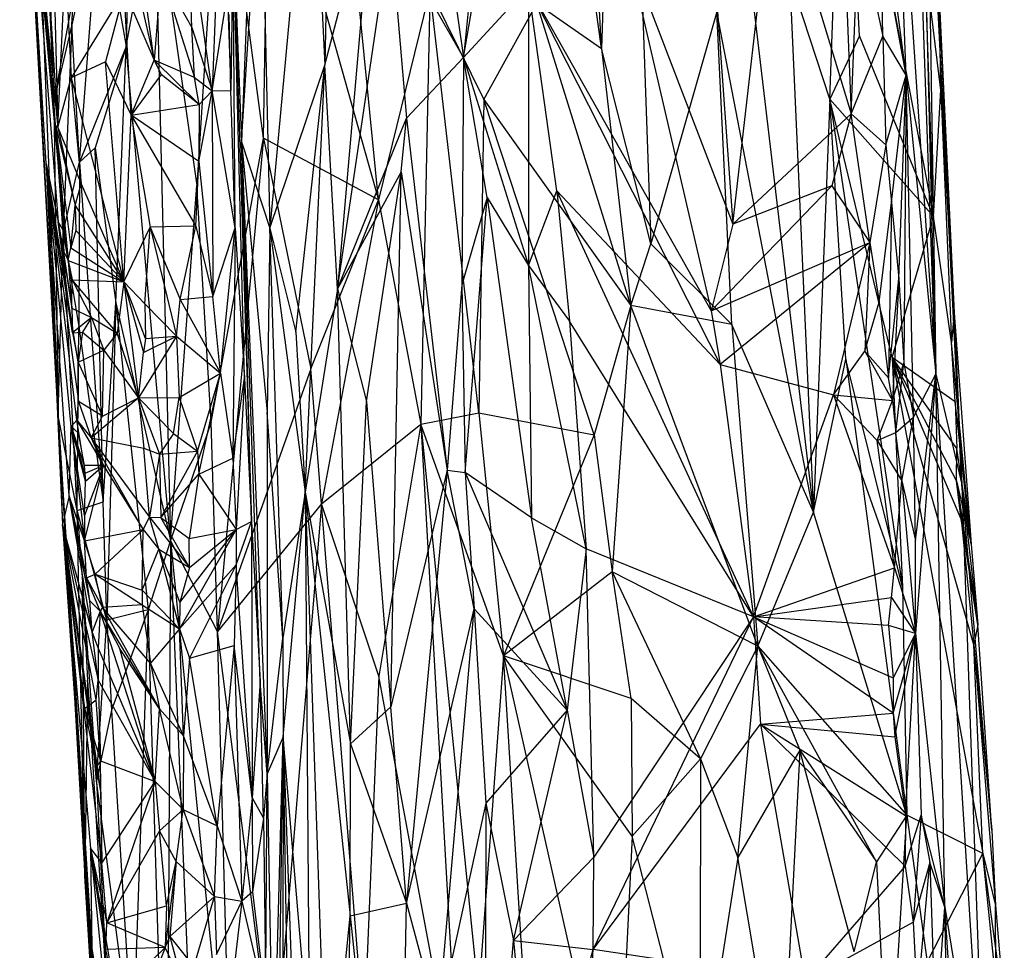
# Model space of a CAD drawing. Extents: x -240 to 241, y -213 to 312.
# Drawn here: x -235 to -199, y 109 to 143 of the extents above; entities that cross this region are included whole.
import ezdxf

# ---------------------------------------------------------------- set-up
doc = ezdxf.new("R2010")
doc.units = 0
doc.layers.get('0').update_dxf_attribs({"color": 13, "linetype": 'CONTINUOUS'})

# ---------------------------------------------------------------- blocks, each defined once
blk = doc.blocks.new('GROUP_1')
for p, q in [((26.638, 355.633, 265.551), (23.572, 378.282, 230.14)), ((27.38, 378.349, 228.577), (26.638, 355.633, 265.551)), ((27.38, 378.349, 228.577), (28.438, 348.541, 276.282)), ((38.793, 343.795, 224.87), (37.976, 376.997, 204.549)), ((26.638, 355.633, 265.551), (25.588, 376.098, 233.08)), ((16.953, 374.257, 164.756), (16.587, 355.034, 191.807)), ((38.793, 343.795, 224.87), (37.75, 373.63, 191.019)), ((30.021, 368.493, 176.274), (31.414, 349.25, 205.983)), ((6.9, 342.284, 222.855), (5.496, 368.191, 213.066)), ((34.939, 353.795, 261.338), (35.438, 366.772, 238.551)), ((35.438, 366.772, 238.551), (38.706, 349.524, 259.83)), ((36.024, 356.096, 255.254), (35.438, 366.772, 238.551)), ((6.9, 342.284, 222.855), (5.553, 366.252, 170.775)), ((6.46, 351.457, 190.819), (5.553, 366.252, 170.775)), ((7.128, 348.971, 179.179), (5.553, 366.252, 170.775)), ((5.553, 366.252, 170.775), (6.894, 349.331, 184.484)), ((5.553, 366.252, 170.775), (6.877, 352.765, 172.781)), ((14.102, 366.275, 167.544), (13.557, 352.243, 180.785)), ((37.298, 366.004, 187.004), (38.793, 343.795, 224.87)), ((37.717, 354.662, 202.934), (37.298, 366.004, 187.004)), ((38.445, 365.813, 228.228), (38.793, 343.795, 224.87)), ((39.745, 339.789, 249.928), (38.445, 365.813, 228.228)), ((16.093, 365.444, 175.332), (14.588, 349.104, 193.163)), ((16.093, 365.444, 175.332), (16.587, 355.034, 191.807)), ((6.22, 365.068, 225.058), (6.735, 353.718, 239.806)), ((22.57, 364.896, 184.061), (21.63, 355.313, 198.449)), ((12.796, 364.152, 245.76), (11.931, 350.66, 264.413)), ((14.361, 352.379, 265.541), (12.796, 364.152, 245.76)), ((14.361, 352.379, 265.541), (14.564, 364.244, 247.835)), ((14.564, 364.244, 247.835), (18.544, 350.139, 272.75)), ((21.63, 355.313, 198.449), (23.026, 363.458, 186.354)), ((13.557, 352.243, 180.785), (14.26, 363.198, 172.144)), ((14.26, 363.198, 172.144), (14.588, 349.104, 193.163)), ((31.414, 349.25, 205.983), (32.935, 362.413, 185.102)), ((32.935, 362.413, 185.102), (35.719, 353.258, 199.381)), ((16.587, 355.034, 191.807), (18.336, 361.785, 185.246)), ((18.336, 361.785, 185.246), (17.042, 346.897, 204.052)), ((37.717, 354.662, 202.934), (36.76, 361.805, 187.395)), ((8.411, 361.215, 240.895), (7.392, 356.49, 243.067)), ((7.673, 351.504, 250.617), (8.411, 361.215, 240.895)), ((8.411, 361.215, 240.895), (9.365, 355.702, 251.223)), ((9.365, 355.702, 251.223), (10.4, 361.41, 245.719)), ((10.4, 361.41, 245.719), (11.931, 350.66, 264.413)), ((10.4, 361.41, 245.719), (10.973, 337.752, 281.362)), ((35.399, 361.217, 186.969), (35.719, 353.258, 199.381)), ((20.818, 360.963, 189.149), (21.63, 355.313, 198.449)), ((6.498, 360.384, 232.789), (6.735, 353.718, 239.806)), ((12.736, 360.489, 158.46), (12.497, 354.101, 166.922)), ((31.763, 360.561, 254.238), (34.345, 338.784, 287.522)), ((12.497, 354.101, 166.922), (11.632, 360.154, 156.783)), ((11.749, 356.395, 162.447), (11.632, 360.154, 156.783)), ((35.719, 353.258, 199.381), (35.993, 360.24, 188.579)), ((35.993, 360.24, 188.579), (36.868, 356.08, 195.796)), ((10.384, 355.216, 163.57), (9.725, 359.949, 156.511)), ((13.253, 359.883, 169.716), (13.172, 354.105, 168.979)), ((13.667, 343.661, 184.791), (13.253, 359.883, 169.716)), ((13.253, 359.883, 169.716), (13.922, 338.446, 193.359)), ((13.253, 359.883, 169.716), (13.557, 352.243, 180.785)), ((13.33, 349.118, 176.154), (13.253, 359.883, 169.716)), ((17.042, 346.897, 204.052), (18.969, 359.948, 188.761)), ((21.63, 355.313, 198.449), (18.969, 359.948, 188.761)), ((18.969, 359.948, 188.761), (19.557, 353.101, 199.544)), ((36.868, 356.08, 195.796), (36.822, 359.473, 190.804)), ((37.717, 354.662, 202.934), (36.822, 359.473, 190.804)), ((27.585, 359.24, 191.565), (30.633, 346.104, 211.191)), ((27.585, 359.24, 191.565), (31.414, 349.25, 205.983)), ((6.735, 353.718, 239.806), (6.267, 358.829, 221.87)), ((6.267, 358.829, 221.87), (6.9, 342.284, 222.855)), ((6.877, 352.765, 172.781), (7.16, 358.86, 162.623)), ((7.16, 358.86, 162.623), (7.369, 354.569, 168.304)), ((9.569, 358.799, 158.324), (10.384, 355.216, 163.57)), ((38.706, 349.524, 259.83), (38.395, 358.836, 244.006)), ((38.974, 354.119, 250.586), (38.395, 358.836, 244.006)), ((6.53, 358.312, 165.979), (6.877, 352.765, 172.781)), ((6.746, 358.377, 165.031), (6.877, 352.765, 172.781)), ((10.645, 358.387, 158.804), (10.384, 355.216, 163.57)), ((10.645, 358.387, 158.804), (11.852, 354.578, 165.206)), ((10.645, 358.387, 158.804), (11.749, 356.395, 162.447)), ((34.939, 353.795, 261.338), (33.473, 358.283, 255.934)), ((33.473, 358.283, 255.934), (34.345, 338.784, 287.522)), ((7.456, 357.645, 241.652), (6.735, 353.718, 239.806)), ((9.299, 357.726, 160.393), (7.369, 354.569, 168.304)), ((7.392, 356.49, 243.067), (7.456, 357.645, 241.652)), ((9.299, 357.726, 160.393), (8.618, 355.156, 165.481)), ((9.299, 357.726, 160.393), (10.384, 355.216, 163.57)), ((9.551, 353.217, 167.425), (9.299, 357.726, 160.393)), ((12.497, 354.101, 166.922), (13.041, 357.596, 163.805)), ((13.041, 357.596, 163.805), (13.172, 354.105, 168.979)), ((18.544, 350.139, 272.75), (17.808, 357.554, 260.801)), ((20.408, 357.76, 261.79), (18.544, 350.139, 272.75)), ((20.408, 357.76, 261.79), (20.074, 341.981, 286.384)), ((20.408, 357.76, 261.79), (22.37, 353.776, 268.674)), ((22.18, 342.396, 286.434), (20.408, 357.76, 261.79)), ((21.63, 355.313, 198.449), (23.991, 357.87, 195.097)), ((23.991, 357.87, 195.097), (30.958, 344.148, 214.155)), ((23.991, 357.87, 195.097), (30.633, 346.104, 211.191)), ((25.02, 350.466, 206.38), (23.991, 357.87, 195.097)), ((23.991, 357.87, 195.097), (23.992, 347.744, 210.928)), ((9.407, 357.354, 249.159), (9.365, 355.702, 251.223)), ((22.37, 353.776, 268.674), (24.295, 357.266, 263.264)), ((24.295, 357.266, 263.264), (26.638, 355.633, 265.551)), ((27.712, 346.294, 279.974), (24.295, 357.266, 263.264)), ((38.925, 357.234, 241.894), (39.457, 346.025, 262.019)), ((39.745, 339.789, 249.928), (38.925, 357.234, 241.894)), ((38.974, 354.119, 250.586), (38.925, 357.234, 241.894)), ((13.172, 354.105, 168.979), (13.114, 356.872, 165.465)), ((30.833, 356.962, 260.974), (28.438, 348.541, 276.282)), ((31.38, 345.601, 279.044), (30.833, 356.962, 260.974)), ((34.345, 338.784, 287.522), (30.833, 356.962, 260.974)), ((7.392, 356.49, 243.067), (6.735, 353.718, 239.806)), ((7.392, 356.49, 243.067), (7.075, 348.944, 248.189)), ((7.673, 351.504, 250.617), (7.392, 356.49, 243.067)), ((11.749, 356.395, 162.447), (12.497, 354.101, 166.922)), ((11.852, 354.578, 165.206), (11.749, 356.395, 162.447)), ((36.024, 356.096, 255.254), (34.939, 353.795, 261.338)), ((38.706, 349.524, 259.83), (36.024, 356.096, 255.254)), ((35.719, 353.258, 199.381), (36.868, 356.08, 195.796)), ((36.868, 356.08, 195.796), (36.979, 352.133, 201.905)), ((37.717, 354.662, 202.934), (36.868, 356.08, 195.796)), ((9.365, 355.702, 251.223), (7.673, 351.504, 250.617)), ((9.365, 355.702, 251.223), (8.237, 352.031, 252.927)), ((8.99, 346.393, 263.284), (9.365, 355.702, 251.223)), ((10.973, 337.752, 281.362), (9.365, 355.702, 251.223)), ((26.638, 355.633, 265.551), (27.712, 346.294, 279.974)), ((28.438, 348.541, 276.282), (26.638, 355.633, 265.551)), ((8.618, 355.156, 165.481), (7.369, 354.569, 168.304)), ((8.618, 355.156, 165.481), (9.551, 353.217, 167.425)), ((9.285, 347.154, 177.773), (8.618, 355.156, 165.481)), ((9.551, 353.217, 167.425), (10.384, 355.216, 163.57)), ((10.384, 355.216, 163.57), (10.639, 354.685, 164.666)), ((10.384, 355.216, 163.57), (12.017, 353.598, 167.132)), ((11.852, 354.578, 165.206), (10.384, 355.216, 163.57)), ((14.588, 349.104, 193.163), (16.587, 355.034, 191.807)), ((15.536, 345.322, 201.544), (16.587, 355.034, 191.807)), ((15.87, 339.514, 210.678), (16.587, 355.034, 191.807)), ((17.042, 346.897, 204.052), (16.587, 355.034, 191.807)), ((19.557, 353.101, 199.544), (21.63, 355.313, 198.449)), ((21.63, 355.313, 198.449), (21.562, 347.041, 210.824)), ((21.63, 355.313, 198.449), (23.992, 347.744, 210.928)), ((22.493, 350.222, 206.583), (21.63, 355.313, 198.449)), ((10.639, 354.685, 164.666), (9.551, 353.217, 167.425)), ((12.017, 353.598, 167.132), (10.639, 354.685, 164.666)), ((36.979, 352.133, 201.905), (37.717, 354.662, 202.934)), ((37.186, 350.039, 205.293), (37.717, 354.662, 202.934)), ((37.448, 347.259, 210.024), (37.717, 354.662, 202.934)), ((37.717, 354.662, 202.934), (37.632, 344.215, 214.794)), ((37.717, 354.662, 202.934), (38.793, 343.795, 224.87)), ((37.989, 342.236, 218.962), (37.717, 354.662, 202.934)), ((6.877, 352.765, 172.781), (7.369, 354.569, 168.304)), ((7.369, 354.569, 168.304), (7.729, 350.72, 174.317)), ((7.369, 354.569, 168.304), (9.285, 347.154, 177.773)), ((12.017, 353.598, 167.132), (11.852, 354.578, 165.206)), ((11.852, 354.578, 165.206), (12.497, 354.101, 166.922)), ((12.011, 351.524, 169.989), (12.497, 354.101, 166.922)), ((12.017, 353.598, 167.132), (12.497, 354.101, 166.922)), ((12.497, 354.101, 166.922), (13.172, 354.105, 168.979)), ((12.497, 354.101, 166.922), (12.511, 346.627, 177.822)), ((13.33, 349.118, 176.154), (12.497, 354.101, 166.922)), ((13.33, 349.118, 176.154), (13.172, 354.105, 168.979)), ((38.706, 349.524, 259.83), (38.974, 354.119, 250.586)), ((38.974, 354.119, 250.586), (39.368, 344.952, 265.665)), ((39.457, 346.025, 262.019), (38.974, 354.119, 250.586)), ((7.075, 348.944, 248.189), (6.735, 353.718, 239.806)), ((6.735, 353.718, 239.806), (6.9, 342.284, 222.855)), ((9.551, 353.217, 167.425), (12.017, 353.598, 167.132)), ((12.017, 353.598, 167.132), (12.011, 351.524, 169.989)), ((22.37, 353.776, 268.674), (22.18, 342.396, 286.434)), ((22.37, 353.776, 268.674), (27.712, 346.294, 279.974)), ((26.378, 341.597, 288.132), (22.37, 353.776, 268.674)), ((34.939, 353.795, 261.338), (34.345, 338.784, 287.522)), ((34.939, 353.795, 261.338), (37.579, 336.062, 286.853)), ((37.211, 344.403, 272.859), (34.939, 353.795, 261.338)), ((35.525, 344.345, 276.381), (34.939, 353.795, 261.338)), ((38.706, 349.524, 259.83), (34.939, 353.795, 261.338)), ((31.414, 349.25, 205.983), (35.719, 353.258, 199.381)), ((35.719, 353.258, 199.381), (35.014, 350.642, 203.097)), ((36.402, 348.58, 206.613), (35.719, 353.258, 199.381)), ((35.719, 353.258, 199.381), (36.979, 352.133, 201.905)), ((9.285, 347.154, 177.773), (9.551, 353.217, 167.425)), ((9.551, 353.217, 167.425), (11.895, 349.182, 173.468)), ((9.551, 353.217, 167.425), (10.244, 349.144, 173.53)), ((12.011, 351.524, 169.989), (9.551, 353.217, 167.425)), ((17.042, 346.897, 204.052), (19.557, 353.101, 199.544)), ((19.356, 351.156, 202.18), (19.557, 353.101, 199.544)), ((19.557, 353.101, 199.544), (21.032, 340.313, 220.384)), ((6.804, 352.846, 175.899), (7.128, 348.971, 179.179)), ((6.804, 352.846, 175.899), (6.877, 352.765, 172.781)), ((6.804, 352.846, 175.899), (7.26, 347.928, 179.797)), ((6.804, 352.846, 175.899), (7.356, 348.395, 178.823)), ((6.804, 352.846, 175.899), (7.511, 349.934, 176.388)), ((6.877, 352.765, 172.781), (7.511, 349.934, 176.388)), ((6.877, 352.765, 172.781), (7.729, 350.72, 174.317)), ((12.458, 342.061, 277.965), (14.361, 352.379, 265.541)), ((14.361, 352.379, 265.541), (12.689, 334.45, 289.928)), ((13.557, 352.243, 180.785), (14.49, 329.276, 214.209)), ((14.234, 332.63, 202.61), (13.557, 352.243, 180.785)), ((13.557, 352.243, 180.785), (14.492, 342.417, 199.894)), ((13.922, 338.446, 193.359), (13.557, 352.243, 180.785)), ((13.557, 352.243, 180.785), (14.588, 349.104, 193.163)), ((14.361, 352.379, 265.541), (16.076, 343.996, 280.151)), ((18.544, 350.139, 272.75), (14.361, 352.379, 265.541)), ((8.237, 352.031, 252.927), (7.673, 351.504, 250.617)), ((8.237, 352.031, 252.927), (8.99, 346.393, 263.284)), ((8.536, 339.156, 270.609), (8.237, 352.031, 252.927)), ((36.979, 352.133, 201.905), (36.402, 348.58, 206.613)), ((36.979, 352.133, 201.905), (37.186, 350.039, 205.293)), ((6.46, 351.457, 190.819), (6.9, 342.284, 222.855)), ((7.617, 344.233, 184.989), (6.46, 351.457, 190.819)), ((7.414, 345.307, 183.794), (6.46, 351.457, 190.819)), ((6.46, 351.457, 190.819), (6.894, 349.331, 184.484)), ((6.46, 351.457, 190.819), (7.64, 342.811, 187.01)), ((7.57, 342.129, 190.463), (6.46, 351.457, 190.819)), ((7.371, 341.899, 195.211), (6.46, 351.457, 190.819)), ((7.299, 339.376, 206.118), (6.46, 351.457, 190.819)), ((6.46, 351.457, 190.819), (7.058, 338.337, 215.112)), ((7.075, 348.944, 248.189), (7.673, 351.504, 250.617)), ((7.673, 351.504, 250.617), (7.641, 345.528, 257.895)), ((7.673, 351.504, 250.617), (8.536, 339.156, 270.609)), ((11.895, 349.182, 173.468), (12.011, 351.524, 169.989)), ((12.011, 351.524, 169.989), (12.511, 346.627, 177.822)), ((19.356, 351.156, 202.18), (17.042, 346.897, 204.052)), ((18.097, 342.806, 212.198), (19.356, 351.156, 202.18)), ((18.984, 331.708, 230.184), (19.356, 351.156, 202.18)), ((19.356, 351.156, 202.18), (21.032, 340.313, 220.384)), ((7.511, 349.934, 176.388), (7.729, 350.72, 174.317)), ((7.729, 350.72, 174.317), (9.285, 347.154, 177.773)), ((10.973, 337.752, 281.362), (11.931, 350.66, 264.413)), ((12.458, 342.061, 277.965), (11.931, 350.66, 264.413)), ((23.992, 347.744, 210.928), (25.02, 350.466, 206.38)), ((25.02, 350.466, 206.38), (30.958, 344.148, 214.155)), ((25.02, 350.466, 206.38), (25.477, 345.722, 213.731)), ((32.174, 334.981, 228.347), (25.02, 350.466, 206.38)), ((30.633, 346.104, 211.191), (35.014, 350.642, 203.097)), ((35.014, 350.642, 203.097), (31.414, 349.25, 205.983)), ((35.014, 350.642, 203.097), (36.402, 348.58, 206.613)), ((16.076, 343.996, 280.151), (18.544, 350.139, 272.75)), ((18.544, 350.139, 272.75), (16.466, 339.093, 288.005)), ((18.544, 350.139, 272.75), (20.074, 341.981, 286.384)), ((22.493, 350.222, 206.583), (21.562, 347.041, 210.824)), ((21.69, 340.226, 221.078), (22.493, 350.222, 206.583)), ((22.493, 350.222, 206.583), (23.992, 347.744, 210.928)), ((22.493, 350.222, 206.583), (24.098, 338.578, 224.875)), ((36.732, 346.422, 210.236), (37.186, 350.039, 205.293)), ((37.186, 350.039, 205.293), (37.079, 343.673, 214.642)), ((37.186, 350.039, 205.293), (37.448, 347.259, 210.024)), ((7.356, 348.395, 178.823), (7.511, 349.934, 176.388)), ((7.511, 349.934, 176.388), (9.285, 347.154, 177.773)), ((7.511, 349.934, 176.388), (7.536, 349.024, 177.642)), ((6.894, 349.331, 184.484), (7.073, 348.292, 181.493)), ((6.894, 349.331, 184.484), (7.387, 346.201, 183.367)), ((7.414, 345.307, 183.794), (6.894, 349.331, 184.484)), ((7.128, 348.971, 179.179), (6.894, 349.331, 184.484)), ((37.211, 344.403, 272.859), (38.706, 349.524, 259.83)), ((39.368, 344.952, 265.665), (38.706, 349.524, 259.83)), ((6.9, 342.284, 222.855), (7.075, 348.944, 248.189)), ((7.073, 348.292, 181.493), (7.128, 348.971, 179.179)), ((7.587, 338.847, 262.602), (7.075, 348.944, 248.189)), ((7.075, 348.944, 248.189), (7.641, 345.528, 257.895)), ((7.128, 348.971, 179.179), (7.26, 347.928, 179.797)), ((7.536, 349.024, 177.642), (7.356, 348.395, 178.823)), ((7.536, 349.024, 177.642), (9.285, 347.154, 177.773)), ((9.285, 347.154, 177.773), (10.244, 349.144, 173.53)), ((10.045, 346.353, 177.669), (10.244, 349.144, 173.53)), ((11.895, 349.182, 173.468), (10.244, 349.144, 173.53)), ((10.244, 349.144, 173.53), (11.192, 345.182, 178.988)), ((10.244, 349.144, 173.53), (11.331, 346.512, 177.144)), ((11.331, 346.512, 177.144), (11.895, 349.182, 173.468)), ((11.895, 349.182, 173.468), (12.511, 346.627, 177.822)), ((12.511, 346.627, 177.822), (13.33, 349.118, 176.154)), ((12.798, 343.835, 182.276), (13.33, 349.118, 176.154)), ((13.33, 349.118, 176.154), (13.243, 340.75, 187.62)), ((13.33, 349.118, 176.154), (13.667, 343.661, 184.791)), ((14.588, 349.104, 193.163), (14.492, 342.417, 199.894)), ((14.588, 349.104, 193.163), (15.87, 339.514, 210.678)), ((14.588, 349.104, 193.163), (15.536, 345.322, 201.544)), ((15.061, 334.201, 213.872), (14.588, 349.104, 193.163)), ((31.414, 349.25, 205.983), (30.633, 346.104, 211.191)), ((30.633, 346.104, 211.191), (36.402, 348.58, 206.613)), ((36.402, 348.58, 206.613), (30.958, 344.148, 214.155)), ((36.402, 348.58, 206.613), (35.078, 343.047, 215.32)), ((36.402, 348.58, 206.613), (36.215, 344.631, 212.754)), ((36.402, 348.58, 206.613), (36.732, 346.422, 210.236)), ((7.073, 348.292, 181.493), (7.387, 346.201, 183.367)), ((7.073, 348.292, 181.493), (7.26, 347.928, 179.797)), ((7.26, 347.928, 179.797), (7.356, 348.395, 178.823)), ((7.356, 348.395, 178.823), (9.285, 347.154, 177.773)), ((27.712, 346.294, 279.974), (28.438, 348.541, 276.282)), ((28.438, 348.541, 276.282), (31.38, 345.601, 279.044)), ((7.26, 347.928, 179.797), (7.387, 346.201, 183.367)), ((7.26, 347.928, 179.797), (7.399, 347.227, 180.651)), ((7.26, 347.928, 179.797), (9.285, 347.154, 177.773)), ((23.992, 347.744, 210.928), (24.098, 338.578, 224.875)), ((23.992, 347.744, 210.928), (25.477, 345.722, 213.731)), ((26.081, 337.45, 226.686), (23.992, 347.744, 210.928)), ((7.387, 346.201, 183.367), (7.399, 347.227, 180.651)), ((7.399, 347.227, 180.651), (8.101, 345.864, 181.824)), ((7.399, 347.227, 180.651), (9.285, 347.154, 177.773)), ((9.041, 345.285, 181.118), (7.399, 347.227, 180.651)), ((9.285, 347.154, 177.773), (9.041, 345.285, 181.118)), ((9.285, 347.154, 177.773), (9.814, 342.94, 182.999)), ((9.285, 347.154, 177.773), (9.997, 344.582, 180.296)), ((9.285, 347.154, 177.773), (10.045, 346.353, 177.669)), ((10.068, 345.102, 179.63), (9.285, 347.154, 177.773)), ((37.079, 343.673, 214.642), (37.448, 347.259, 210.024)), ((37.448, 347.259, 210.024), (37.215, 342.843, 216.069)), ((37.448, 347.259, 210.024), (37.632, 344.215, 214.794)), ((17.042, 346.897, 204.052), (15.87, 339.514, 210.678)), ((17.516, 330.366, 228.785), (17.042, 346.897, 204.052)), ((17.042, 346.897, 204.052), (18.097, 342.806, 212.198)), ((21.562, 347.041, 210.824), (21.032, 340.313, 220.384)), ((21.562, 347.041, 210.824), (21.69, 340.226, 221.078)), ((11.192, 345.182, 178.988), (11.331, 346.512, 177.144)), ((11.331, 346.512, 177.144), (12.511, 346.627, 177.822)), ((11.331, 346.512, 177.144), (12.798, 343.835, 182.276)), ((12.798, 343.835, 182.276), (12.511, 346.627, 177.822)), ((36.215, 344.631, 212.754), (36.732, 346.422, 210.236)), ((36.732, 346.422, 210.236), (37.079, 343.673, 214.642)), ((7.387, 346.201, 183.367), (7.414, 345.307, 183.794)), ((7.387, 346.201, 183.367), (8.101, 345.864, 181.824)), ((8.536, 339.156, 270.609), (8.99, 346.393, 263.284)), ((8.99, 346.393, 263.284), (8.659, 334.859, 276.81)), ((8.99, 346.393, 263.284), (10.973, 337.752, 281.362)), ((8.99, 346.393, 263.284), (10.167, 335.239, 282.584)), ((10.045, 346.353, 177.669), (10.068, 345.102, 179.63)), ((10.045, 346.353, 177.669), (11.192, 345.182, 178.988)), ((27.712, 346.294, 279.974), (26.378, 341.597, 288.132)), ((27.712, 346.294, 279.974), (27.031, 336.612, 296.011)), ((32.326, 333.919, 297.909), (27.712, 346.294, 279.974)), ((31.38, 345.601, 279.044), (27.712, 346.294, 279.974)), ((30.633, 346.104, 211.191), (30.958, 344.148, 214.155)), ((8.101, 345.864, 181.824), (7.414, 345.307, 183.794)), ((8.101, 345.864, 181.824), (7.785, 345.321, 182.931)), ((8.101, 345.864, 181.824), (8.554, 344.673, 183.425)), ((8.101, 345.864, 181.824), (9.041, 345.285, 181.118)), ((25.477, 345.722, 213.731), (26.081, 337.45, 226.686)), ((32.174, 334.981, 228.347), (25.477, 345.722, 213.731)), ((39.457, 346.025, 262.019), (39.368, 344.952, 265.665)), ((39.457, 346.025, 262.019), (39.745, 339.789, 249.928)), ((39.457, 346.025, 262.019), (40.08, 337.618, 273.347)), ((7.587, 338.847, 262.602), (7.641, 345.528, 257.895)), ((7.641, 345.528, 257.895), (8.536, 339.156, 270.609)), ((34.345, 338.784, 287.522), (31.38, 345.601, 279.044)), ((31.38, 345.601, 279.044), (32.326, 333.919, 297.909)), ((7.414, 345.307, 183.794), (7.785, 345.321, 182.931)), ((7.414, 345.307, 183.794), (7.617, 344.233, 184.989)), ((7.785, 345.321, 182.931), (7.617, 344.233, 184.989)), ((7.785, 345.321, 182.931), (8.554, 344.673, 183.425)), ((9.041, 345.285, 181.118), (8.554, 344.673, 183.425)), ((9.814, 342.94, 182.999), (9.041, 345.285, 181.118)), ((11.192, 345.182, 178.988), (9.814, 342.94, 182.999)), ((9.997, 344.582, 180.296), (11.192, 345.182, 178.988)), ((10.068, 345.102, 179.63), (9.997, 344.582, 180.296)), ((10.068, 345.102, 179.63), (11.192, 345.182, 178.988)), ((11.192, 345.182, 178.988), (11.294, 342.952, 182.531)), ((11.192, 345.182, 178.988), (12.798, 343.835, 182.276)), ((15.536, 345.322, 201.544), (15.87, 339.514, 210.678)), ((7.617, 344.233, 184.989), (8.554, 344.673, 183.425)), ((8.511, 342.275, 187.094), (8.554, 344.673, 183.425)), ((8.554, 344.673, 183.425), (9.814, 342.94, 182.999)), ((40.08, 337.618, 273.347), (39.368, 344.952, 265.665)), ((39.492, 342.794, 268.967), (39.368, 344.952, 265.665)), ((9.814, 342.94, 182.999), (9.997, 344.582, 180.296)), ((34.345, 338.784, 287.522), (35.525, 344.345, 276.381)), ((35.078, 343.047, 215.32), (36.215, 344.631, 212.754)), ((37.579, 336.062, 286.853), (35.525, 344.345, 276.381)), ((35.525, 344.345, 276.381), (37.745, 327.776, 301.283)), ((36.215, 344.631, 212.754), (37.215, 342.843, 216.069)), ((36.215, 344.631, 212.754), (37.079, 343.673, 214.642)), ((37.211, 344.403, 272.859), (40.506, 326.385, 296.776)), ((37.211, 344.403, 272.859), (37.579, 336.062, 286.853)), ((39.722, 338.527, 276.245), (37.211, 344.403, 272.859)), ((40.178, 333.97, 282.986), (37.211, 344.403, 272.859)), ((39.543, 339.927, 274.24), (37.211, 344.403, 272.859)), ((39.557, 341.097, 271.773), (37.211, 344.403, 272.859)), ((39.492, 342.794, 268.967), (37.211, 344.403, 272.859)), ((7.617, 344.233, 184.989), (8.511, 342.275, 187.094)), ((7.64, 342.811, 187.01), (7.617, 344.233, 184.989)), ((16.076, 343.996, 280.151), (12.689, 334.45, 289.928)), ((16.466, 339.093, 288.005), (16.076, 343.996, 280.151)), ((30.958, 344.148, 214.155), (32.174, 334.981, 228.347)), ((30.958, 344.148, 214.155), (35.078, 343.047, 215.32)), ((37.215, 342.843, 216.069), (37.632, 344.215, 214.794)), ((37.341, 341.681, 218.151), (37.632, 344.215, 214.794)), ((37.632, 344.215, 214.794), (37.989, 342.236, 218.962)), ((11.294, 342.952, 182.531), (12.798, 343.835, 182.276)), ((11.958, 340.997, 185.774), (12.798, 343.835, 182.276)), ((12.006, 340.17, 186.949), (12.798, 343.835, 182.276)), ((12.798, 343.835, 182.276), (13.243, 340.75, 187.62)), ((13.243, 340.75, 187.62), (13.667, 343.661, 184.791)), ((13.667, 343.661, 184.791), (13.37, 338.154, 191.343)), ((13.667, 343.661, 184.791), (13.922, 338.446, 193.359)), ((37.215, 342.843, 216.069), (37.079, 343.673, 214.642)), ((37.989, 342.236, 218.962), (38.793, 343.795, 224.87)), ((38.059, 337.752, 225.235), (38.793, 343.795, 224.87)), ((38.793, 343.795, 224.87), (38.062, 334.382, 230.06)), ((38.793, 343.795, 224.87), (39.745, 339.789, 249.928)), ((40.593, 315.325, 276.173), (38.793, 343.795, 224.87)), ((39.122, 324.431, 248.473), (38.793, 343.795, 224.87)), ((9.814, 342.94, 182.999), (8.091, 341.487, 189.35)), ((8.511, 342.275, 187.094), (9.814, 342.94, 182.999)), ((9.814, 342.94, 182.999), (11.294, 342.952, 182.531)), ((9.814, 342.94, 182.999), (11.089, 341.645, 184.357)), ((9.814, 342.94, 182.999), (10.584, 340.891, 185.937)), ((9.814, 342.94, 182.999), (10.006, 341.109, 186.263)), ((11.089, 341.645, 184.357), (11.294, 342.952, 182.531)), ((11.294, 342.952, 182.531), (11.958, 340.997, 185.774)), ((32.174, 334.981, 228.347), (35.078, 343.047, 215.32)), ((35.078, 343.047, 215.32), (37.294, 336.766, 225.198)), ((35.078, 343.047, 215.32), (36.662, 341.391, 217.903)), ((35.078, 343.047, 215.32), (37.215, 342.843, 216.069)), ((36.662, 341.391, 217.903), (37.215, 342.843, 216.069)), ((37.215, 342.843, 216.069), (37.341, 341.681, 218.151)), ((7.57, 342.129, 190.463), (7.64, 342.811, 187.01)), ((8.511, 342.275, 187.094), (7.64, 342.811, 187.01)), ((7.64, 342.811, 187.01), (8.091, 341.487, 189.35)), ((17.516, 330.366, 228.785), (18.097, 342.806, 212.198)), ((18.097, 342.806, 212.198), (18.984, 331.708, 230.184)), ((39.492, 342.794, 268.967), (39.557, 341.097, 271.773)), ((40.08, 337.618, 273.347), (39.492, 342.794, 268.967)), ((7.587, 338.847, 262.602), (6.9, 342.284, 222.855)), ((6.9, 342.284, 222.855), (7.87, 325.573, 246.334)), ((8.545, 315.619, 237.105), (6.9, 342.284, 222.855)), ((6.9, 342.284, 222.855), (8.117, 322.933, 229.856)), ((6.9, 342.284, 222.855), (7.058, 338.337, 215.112)), ((7.371, 341.899, 195.211), (7.57, 342.129, 190.463)), ((7.57, 342.129, 190.463), (7.623, 341.663, 191.241)), ((7.845, 340.483, 191.606), (7.57, 342.129, 190.463)), ((7.57, 342.129, 190.463), (8.091, 341.487, 189.35)), ((7.57, 342.129, 190.463), (8.544, 340.479, 190.218)), ((8.091, 341.487, 189.35), (8.511, 342.275, 187.094)), ((14.492, 342.417, 199.894), (14.49, 329.276, 214.209)), ((15.061, 334.201, 213.872), (14.492, 342.417, 199.894)), ((20.074, 341.981, 286.384), (22.18, 342.396, 286.434)), ((22.18, 342.396, 286.434), (26.378, 341.597, 288.132)), ((22.18, 342.396, 286.434), (23.086, 333.566, 300.888)), ((37.341, 341.681, 218.151), (37.989, 342.236, 218.962)), ((37.558, 339.928, 220.701), (37.989, 342.236, 218.962)), ((38.059, 337.752, 225.235), (37.989, 342.236, 218.962)), ((7.299, 339.376, 206.118), (7.371, 341.899, 195.211)), ((7.371, 341.899, 195.211), (7.623, 341.663, 191.241)), ((7.891, 339.917, 192.955), (7.371, 341.899, 195.211)), ((7.851, 338.665, 195.158), (7.371, 341.899, 195.211)), ((7.371, 341.899, 195.211), (7.845, 340.483, 191.606)), ((7.859, 340.185, 191.913), (7.371, 341.899, 195.211)), ((7.371, 341.899, 195.211), (7.847, 337.738, 196.837)), ((12.458, 342.061, 277.965), (10.973, 337.752, 281.362)), ((12.689, 334.45, 289.928), (12.458, 342.061, 277.965)), ((16.466, 339.093, 288.005), (20.074, 341.981, 286.384)), ((20.074, 341.981, 286.384), (18.554, 332.824, 299.635)), ((20.074, 341.981, 286.384), (22.171, 321.197, 320.192)), ((23.086, 333.566, 300.888), (20.074, 341.981, 286.384)), ((20.074, 341.981, 286.384), (21.488, 317.123, 326.064)), ((7.623, 341.663, 191.241), (7.845, 340.483, 191.606)), ((8.091, 341.487, 189.35), (8.544, 340.479, 190.218)), ((9.981, 338.161, 190.858), (8.091, 341.487, 189.35)), ((8.091, 341.487, 189.35), (10.209, 338.609, 189.143)), ((8.091, 341.487, 189.35), (10.006, 341.109, 186.263)), ((11.089, 341.645, 184.357), (10.584, 340.891, 185.937)), ((11.089, 341.645, 184.357), (11.958, 340.997, 185.774)), ((26.378, 341.597, 288.132), (23.086, 333.566, 300.888)), ((26.378, 341.597, 288.132), (27.031, 336.612, 296.011)), ((36.662, 341.391, 217.903), (37.341, 341.681, 218.151)), ((37.558, 339.928, 220.701), (37.341, 341.681, 218.151)), ((10.006, 341.109, 186.263), (10.584, 340.891, 185.937)), ((10.209, 338.609, 189.143), (10.006, 341.109, 186.263)), ((36.662, 341.391, 217.903), (37.558, 339.928, 220.701)), ((37.294, 336.766, 225.198), (36.662, 341.391, 217.903)), ((39.543, 339.927, 274.24), (39.557, 341.097, 271.773)), ((40.08, 337.618, 273.347), (39.557, 341.097, 271.773)), ((10.584, 340.891, 185.937), (10.209, 338.609, 189.143)), ((10.584, 340.891, 185.937), (11.958, 340.997, 185.774)), ((10.584, 340.891, 185.937), (10.628, 338.595, 188.88)), ((11.958, 340.997, 185.774), (10.628, 338.595, 188.88)), ((11.958, 340.997, 185.774), (12.006, 340.17, 186.949)), ((12.006, 340.17, 186.949), (13.243, 340.75, 187.62)), ((13.243, 340.75, 187.62), (13.37, 338.154, 191.343)), ((7.845, 340.483, 191.606), (7.859, 340.185, 191.913)), ((8.544, 340.479, 190.218), (7.845, 340.483, 191.606)), ((7.847, 337.738, 196.837), (8.544, 340.479, 190.218)), ((8.544, 340.479, 190.218), (7.851, 338.665, 195.158)), ((8.544, 340.479, 190.218), (7.859, 340.185, 191.913)), ((7.891, 339.917, 192.955), (8.544, 340.479, 190.218)), ((8.544, 340.479, 190.218), (9.981, 338.161, 190.858)), ((7.859, 340.185, 191.913), (7.891, 339.917, 192.955)), ((10.628, 338.595, 188.88), (12.006, 340.17, 186.949)), ((12.006, 340.17, 186.949), (11.654, 337.826, 190.056)), ((12.006, 340.17, 186.949), (13.37, 338.154, 191.343)), ((21.032, 340.313, 220.384), (18.984, 331.708, 230.184)), ((21.032, 340.313, 220.384), (19.559, 324.579, 241.542)), ((22.017, 335.269, 228.818), (21.032, 340.313, 220.384)), ((21.032, 340.313, 220.384), (21.69, 340.226, 221.078)), ((24.098, 338.578, 224.875), (21.69, 340.226, 221.078)), ((21.69, 340.226, 221.078), (22.017, 335.269, 228.818)), ((21.69, 340.226, 221.078), (25.399, 331.596, 236.003)), ((7.851, 338.665, 195.158), (7.891, 339.917, 192.955)), ((37.294, 336.766, 225.198), (37.558, 339.928, 220.701)), ((37.558, 339.928, 220.701), (38.062, 334.382, 230.06)), ((37.558, 339.928, 220.701), (38.059, 337.752, 225.235)), ((39.722, 338.527, 276.245), (39.543, 339.927, 274.24)), ((39.543, 339.927, 274.24), (40.08, 337.618, 273.347)), ((39.543, 339.927, 274.24), (40.323, 334.69, 278.963)), ((39.745, 339.789, 249.928), (40.593, 315.325, 276.173)), ((40.83, 327.228, 289.862), (39.745, 339.789, 249.928)), ((39.745, 339.789, 249.928), (40.323, 334.69, 278.963)), ((39.745, 339.789, 249.928), (40.08, 337.618, 273.347)), ((7.299, 339.376, 206.118), (7.058, 338.337, 215.112)), ((7.299, 339.376, 206.118), (7.922, 336.396, 199.732)), ((7.847, 337.738, 196.837), (7.299, 339.376, 206.118)), ((8.05, 335.569, 200.399), (7.299, 339.376, 206.118)), ((8.129, 334.443, 201.354), (7.299, 339.376, 206.118)), ((15.87, 339.514, 210.678), (15.061, 334.201, 213.872)), ((15.07, 330.617, 218.757), (15.87, 339.514, 210.678)), ((15.87, 339.514, 210.678), (16.027, 319.373, 238.5)), ((15.87, 339.514, 210.678), (16.686, 315.762, 246.127)), ((15.87, 339.514, 210.678), (17.512, 324.116, 237.35)), ((15.87, 339.514, 210.678), (17.516, 330.366, 228.785)), ((7.587, 338.847, 262.602), (8.536, 339.156, 270.609)), ((8.659, 334.859, 276.81), (8.536, 339.156, 270.609)), ((16.466, 339.093, 288.005), (12.689, 334.45, 289.928)), ((16.466, 339.093, 288.005), (14.736, 318.343, 317.453)), ((18.014, 319.821, 319.437), (16.466, 339.093, 288.005)), ((18.554, 332.824, 299.635), (16.466, 339.093, 288.005)), ((7.87, 325.573, 246.334), (7.587, 338.847, 262.602)), ((7.587, 338.847, 262.602), (7.782, 336.25, 267.319)), ((8.659, 334.859, 276.81), (7.587, 338.847, 262.602)), ((7.851, 338.665, 195.158), (7.847, 337.738, 196.837)), ((9.981, 338.161, 190.858), (10.209, 338.609, 189.143)), ((10.209, 338.609, 189.143), (11.667, 336.776, 192.143)), ((10.549, 337.443, 191.679), (10.209, 338.609, 189.143)), ((10.209, 338.609, 189.143), (10.628, 338.595, 188.88)), ((10.628, 338.595, 188.88), (11.654, 337.826, 190.056)), ((11.667, 336.776, 192.143), (10.628, 338.595, 188.88)), ((24.098, 338.578, 224.875), (26.081, 337.45, 226.686)), ((25.399, 331.596, 236.003), (24.098, 338.578, 224.875)), ((32.326, 333.919, 297.909), (34.345, 338.784, 287.522)), ((37.745, 327.776, 301.283), (34.345, 338.784, 287.522)), ((7.058, 338.337, 215.112), (8.117, 322.933, 229.856)), ((7.058, 338.337, 215.112), (8.073, 326.567, 217.389)), ((8.477, 326.026, 213.472), (7.058, 338.337, 215.112)), ((7.058, 338.337, 215.112), (8.444, 328.579, 210.34)), ((7.058, 338.337, 215.112), (7.85, 331.656, 207.243)), ((8.277, 329.514, 209.267), (7.058, 338.337, 215.112)), ((7.058, 338.337, 215.112), (8.351, 332.685, 203.319)), ((8.129, 334.443, 201.354), (7.058, 338.337, 215.112)), ((8.271, 331.966, 204.943), (7.058, 338.337, 215.112)), ((13.36, 336.873, 193.487), (13.922, 338.446, 193.359)), ((13.37, 338.154, 191.343), (13.922, 338.446, 193.359)), ((13.922, 338.446, 193.359), (13.952, 328.401, 207.245)), ((13.922, 338.446, 193.359), (14.234, 332.63, 202.61)), ((40.323, 334.69, 278.963), (39.722, 338.527, 276.245)), ((39.722, 338.527, 276.245), (40.178, 333.97, 282.986)), ((7.847, 337.738, 196.837), (9.981, 338.161, 190.858)), ((9.981, 338.161, 190.858), (8.242, 336.535, 197.824)), ((9.951, 335.954, 194.397), (9.981, 338.161, 190.858)), ((9.981, 338.161, 190.858), (10.549, 337.443, 191.679)), ((13.37, 338.154, 191.343), (11.307, 334.544, 195.569)), ((11.318, 335.497, 194.055), (13.37, 338.154, 191.343)), ((11.654, 337.826, 190.056), (13.37, 338.154, 191.343)), ((11.667, 336.776, 192.143), (13.37, 338.154, 191.343)), ((13.37, 338.154, 191.343), (13.36, 336.873, 193.487)), ((8.242, 336.535, 197.824), (7.847, 337.738, 196.837)), ((7.922, 336.396, 199.732), (7.847, 337.738, 196.837)), ((10.973, 337.752, 281.362), (10.167, 335.239, 282.584)), ((10.973, 337.752, 281.362), (10.841, 313.225, 315.441)), ((10.973, 337.752, 281.362), (13.209, 315.37, 318.824)), ((12.689, 334.45, 289.928), (10.973, 337.752, 281.362)), ((11.669, 320.89, 307.092), (10.973, 337.752, 281.362)), ((11.667, 336.776, 192.143), (11.654, 337.826, 190.056)), ((38.062, 334.382, 230.06), (38.059, 337.752, 225.235)), ((40.08, 337.618, 273.347), (40.323, 334.69, 278.963)), ((9.951, 335.954, 194.397), (10.549, 337.443, 191.679)), ((10.549, 337.443, 191.679), (11.307, 334.544, 195.569)), ((10.549, 337.443, 191.679), (11.318, 335.497, 194.055)), ((10.549, 337.443, 191.679), (11.667, 336.776, 192.143)), ((26.081, 337.45, 226.686), (25.399, 331.596, 236.003)), ((32.174, 334.981, 228.347), (26.081, 337.45, 226.686)), ((26.368, 326.245, 244.249), (26.081, 337.45, 226.686)), ((11.307, 334.544, 195.569), (13.36, 336.873, 193.487)), ((11.667, 336.776, 192.143), (11.318, 335.497, 194.055)), ((13.36, 336.873, 193.487), (11.672, 333.482, 196.931)), ((13.36, 336.873, 193.487), (13.293, 333.938, 197.329)), ((13.952, 328.401, 207.245), (13.36, 336.873, 193.487)), ((32.174, 334.981, 228.347), (37.294, 336.766, 225.198)), ((37.187, 335.689, 226.964), (37.294, 336.766, 225.198)), ((37.294, 336.766, 225.198), (38.062, 334.382, 230.06)), ((7.922, 336.396, 199.732), (8.242, 336.535, 197.824)), ((8.502, 335.322, 198.652), (8.242, 336.535, 197.824)), ((8.242, 336.535, 197.824), (9.944, 335.424, 195.797)), ((8.242, 336.535, 197.824), (9.951, 335.954, 194.397)), ((27.031, 336.612, 296.011), (23.086, 333.566, 300.888)), ((27.031, 336.612, 296.011), (30.244, 329.825, 305.966)), ((32.326, 333.919, 297.909), (27.031, 336.612, 296.011)), ((27.72, 332.016, 303.305), (27.031, 336.612, 296.011)), ((7.782, 336.25, 267.319), (8.293, 329.017, 280.185)), ((7.87, 325.573, 246.334), (7.782, 336.25, 267.319)), ((7.782, 336.25, 267.319), (7.961, 332.68, 272.184)), ((8.42, 335.19, 199.678), (7.922, 336.396, 199.732)), ((7.922, 336.396, 199.732), (8.502, 335.322, 198.652)), ((8.05, 335.569, 200.399), (7.922, 336.396, 199.732)), ((37.579, 336.062, 286.853), (37.745, 327.776, 301.283)), ((9.951, 335.954, 194.397), (9.944, 335.424, 195.797)), ((9.951, 335.954, 194.397), (11.307, 334.544, 195.569)), ((32.174, 334.981, 228.347), (37.187, 335.689, 226.964)), ((37.072, 334.665, 228.613), (37.187, 335.689, 226.964)), ((37.187, 335.689, 226.964), (38.062, 334.382, 230.06)), ((8.05, 335.569, 200.399), (8.42, 335.19, 199.678)), ((8.129, 334.443, 201.354), (8.05, 335.569, 200.399)), ((9.944, 335.424, 195.797), (8.502, 335.322, 198.652)), ((9.944, 335.424, 195.797), (10.253, 333.303, 198.23)), ((9.944, 335.424, 195.797), (11.307, 334.544, 195.569)), ((11.318, 335.497, 194.055), (11.307, 334.544, 195.569)), ((8.42, 335.19, 199.678), (8.129, 334.443, 201.354)), ((8.42, 335.19, 199.678), (8.352, 333.856, 201.824)), ((8.502, 335.322, 198.652), (8.42, 335.19, 199.678)), ((10.582, 331.635, 200.681), (8.42, 335.19, 199.678)), ((8.42, 335.19, 199.678), (9.12, 333.84, 200.347)), ((10.417, 329.002, 205.271), (8.42, 335.19, 199.678)), ((10.253, 333.303, 198.23), (8.502, 335.322, 198.652)), ((8.502, 335.322, 198.652), (10.582, 331.635, 200.681)), ((10.167, 335.239, 282.584), (8.659, 334.859, 276.81)), ((10.167, 335.239, 282.584), (8.835, 331.593, 281.639)), ((10.167, 335.239, 282.584), (9.607, 319.078, 301.981)), ((10.841, 313.225, 315.441), (10.167, 335.239, 282.584)), ((19.559, 324.579, 241.542), (22.017, 335.269, 228.818)), ((20.703, 320.272, 249.673), (22.017, 335.269, 228.818)), ((22.017, 335.269, 228.818), (22.434, 328.205, 239.95)), ((22.017, 335.269, 228.818), (25.399, 331.596, 236.003)), ((26.343, 322.899, 249.662), (32.174, 334.981, 228.347)), ((32.174, 334.981, 228.347), (26.368, 326.245, 244.249)), ((32.174, 334.981, 228.347), (32.419, 331.086, 234.515)), ((37.072, 334.665, 228.613), (32.174, 334.981, 228.347)), ((32.174, 334.981, 228.347), (37.242, 332.77, 231.562)), ((37.25, 331.486, 233.59), (32.174, 334.981, 228.347)), ((8.293, 329.017, 280.185), (8.659, 334.859, 276.81)), ((8.659, 334.859, 276.81), (8.835, 331.593, 281.639)), ((38.062, 334.382, 230.06), (37.072, 334.665, 228.613)), ((37.072, 334.665, 228.613), (37.242, 332.77, 231.562)), ((40.323, 334.69, 278.963), (40.178, 333.97, 282.986)), ((40.83, 327.228, 289.862), (40.323, 334.69, 278.963)), ((8.352, 333.856, 201.824), (8.129, 334.443, 201.354)), ((8.351, 332.685, 203.319), (8.129, 334.443, 201.354)), ((11.307, 334.544, 195.569), (10.253, 333.303, 198.23)), ((11.307, 334.544, 195.569), (11.672, 333.482, 196.931)), ((11.447, 330.653, 201.505), (11.307, 334.544, 195.569)), ((13.209, 315.37, 318.824), (12.689, 334.45, 289.928)), ((14.736, 318.343, 317.453), (12.689, 334.45, 289.928)), ((38.062, 334.382, 230.06), (37.242, 332.77, 231.562)), ((37.25, 331.486, 233.59), (38.062, 334.382, 230.06)), ((37.307, 330.623, 235.036), (38.062, 334.382, 230.06)), ((37.69, 327.757, 239.637), (38.062, 334.382, 230.06)), ((38.062, 334.382, 230.06), (39.122, 324.431, 248.473)), ((38.062, 334.382, 230.06), (38.268, 327.776, 240.162)), ((11.672, 333.482, 196.931), (13.293, 333.938, 197.329)), ((13.293, 333.938, 197.329), (12.676, 327.385, 206.85)), ((13.952, 328.401, 207.245), (13.293, 333.938, 197.329)), ((13.293, 333.938, 197.329), (13.576, 324.654, 211.778)), ((14.49, 329.276, 214.209), (15.061, 334.201, 213.872)), ((15.061, 334.201, 213.872), (15.07, 330.617, 218.757)), ((32.326, 333.919, 297.909), (30.244, 329.825, 305.966)), ((31.595, 326.237, 311.275), (32.326, 333.919, 297.909)), ((36.638, 326.075, 306.213), (32.326, 333.919, 297.909)), ((32.326, 333.919, 297.909), (33.856, 330.14, 302.723)), ((32.326, 333.919, 297.909), (37.745, 327.776, 301.283)), ((40.506, 326.385, 296.776), (40.178, 333.97, 282.986)), ((40.178, 333.97, 282.986), (40.83, 327.228, 289.862)), ((40.178, 333.97, 282.986), (40.967, 324.494, 294.402)), ((8.352, 333.856, 201.824), (8.351, 332.685, 203.319)), ((10.417, 329.002, 205.271), (8.352, 333.856, 201.824)), ((10.582, 331.635, 200.681), (9.12, 333.84, 200.347)), ((9.12, 333.84, 200.347), (10.417, 329.002, 205.271)), ((23.086, 333.566, 300.888), (22.171, 321.197, 320.192)), ((27.753, 327.008, 311.55), (23.086, 333.566, 300.888)), ((23.086, 333.566, 300.888), (27.193, 315.332, 330.362)), ((24.375, 312.508, 334.321), (23.086, 333.566, 300.888)), ((27.72, 332.016, 303.305), (23.086, 333.566, 300.888)), ((10.253, 333.303, 198.23), (10.582, 331.635, 200.681)), ((11.447, 330.653, 201.505), (10.253, 333.303, 198.23)), ((11.672, 333.482, 196.931), (11.447, 330.653, 201.505)), ((12.676, 327.385, 206.85), (11.672, 333.482, 196.931)), ((18.554, 332.824, 299.635), (18.014, 319.821, 319.437)), ((21.488, 317.123, 326.064), (18.554, 332.824, 299.635)), ((7.961, 332.68, 272.184), (7.87, 325.573, 246.334)), ((7.961, 332.68, 272.184), (8.758, 319.791, 288.536)), ((8.293, 329.017, 280.185), (7.961, 332.68, 272.184)), ((8.271, 331.966, 204.943), (8.351, 332.685, 203.319)), ((8.351, 332.685, 203.319), (8.438, 329.754, 207.908)), ((8.351, 332.685, 203.319), (10.417, 329.002, 205.271)), ((14.234, 332.63, 202.61), (13.952, 328.401, 207.245)), ((14.49, 329.276, 214.209), (14.234, 332.63, 202.61)), ((14.364, 327.66, 210.204), (14.234, 332.63, 202.61)), ((37.242, 332.77, 231.562), (37.25, 331.486, 233.59)), ((7.85, 331.656, 207.243), (8.271, 331.966, 204.943)), ((8.438, 329.754, 207.908), (8.271, 331.966, 204.943)), ((27.72, 332.016, 303.305), (27.753, 327.008, 311.55)), ((30.244, 329.825, 305.966), (27.72, 332.016, 303.305)), ((7.85, 331.656, 207.243), (8.277, 329.514, 209.267)), ((7.85, 331.656, 207.243), (8.438, 329.754, 207.908)), ((8.835, 331.593, 281.639), (8.293, 329.017, 280.185)), ((8.835, 331.593, 281.639), (9.607, 319.078, 301.981)), ((10.417, 329.002, 205.271), (10.582, 331.635, 200.681)), ((11.447, 330.653, 201.505), (10.582, 331.635, 200.681)), ((11.434, 327.976, 205.873), (10.582, 331.635, 200.681)), ((18.984, 331.708, 230.184), (17.516, 330.366, 228.785)), ((19.559, 324.579, 241.542), (18.984, 331.708, 230.184)), ((25.399, 331.596, 236.003), (22.434, 328.205, 239.95)), ((23.444, 323.225, 248.267), (25.399, 331.596, 236.003)), ((25.399, 331.596, 236.003), (26.368, 326.245, 244.249)), ((32.419, 331.086, 234.515), (37.25, 331.486, 233.59)), ((37.25, 331.486, 233.59), (37.307, 330.623, 235.036)), ((26.343, 322.899, 249.662), (32.419, 331.086, 234.515)), ((32.419, 331.086, 234.515), (37.307, 330.623, 235.036)), ((37.68, 325.924, 242.37), (32.419, 331.086, 234.515)), ((32.419, 331.086, 234.515), (37.69, 327.757, 239.637)), ((32.419, 331.086, 234.515), (34.045, 321.748, 249.074)), ((11.447, 330.653, 201.505), (11.434, 327.976, 205.873)), ((12.676, 327.385, 206.85), (11.447, 330.653, 201.505)), ((15.07, 330.617, 218.757), (14.49, 329.276, 214.209)), ((14.713, 317.28, 225.328), (15.07, 330.617, 218.757)), ((14.82, 312.669, 232.286), (15.07, 330.617, 218.757)), ((15.07, 330.617, 218.757), (15.051, 317.334, 232.568)), ((16.027, 319.373, 238.5), (15.07, 330.617, 218.757)), ((15.07, 330.617, 218.757), (15.856, 308.747, 250.504)), ((15.442, 309.296, 245.701), (15.07, 330.617, 218.757)), ((17.512, 324.116, 237.35), (17.516, 330.366, 228.785)), ((17.516, 330.366, 228.785), (19.559, 324.579, 241.542)), ((37.307, 330.623, 235.036), (37.69, 327.757, 239.637)), ((33.856, 330.14, 302.723), (31.595, 326.237, 311.275)), ((33.856, 330.14, 302.723), (33.179, 316.808, 325.915)), ((33.856, 330.14, 302.723), (36.638, 326.075, 306.213)), ((35.821, 322.808, 313.345), (33.856, 330.14, 302.723)), ((8.438, 329.754, 207.908), (8.277, 329.514, 209.267)), ((8.477, 326.026, 213.472), (8.438, 329.754, 207.908)), ((8.438, 329.754, 207.908), (10.417, 329.002, 205.271)), ((8.444, 328.579, 210.34), (8.438, 329.754, 207.908)), ((27.753, 327.008, 311.55), (30.244, 329.825, 305.966)), ((30.244, 329.825, 305.966), (30.228, 317.385, 326.581)), ((30.244, 329.825, 305.966), (31.595, 326.237, 311.275)), ((8.277, 329.514, 209.267), (8.444, 328.579, 210.34)), ((14.49, 329.276, 214.209), (14.364, 327.66, 210.204)), ((14.439, 320.941, 219.26), (14.49, 329.276, 214.209)), ((14.49, 329.276, 214.209), (14.713, 317.28, 225.328)), ((8.293, 329.017, 280.185), (8.758, 319.791, 288.536)), ((9.607, 319.078, 301.981), (8.293, 329.017, 280.185)), ((8.477, 326.026, 213.472), (10.417, 329.002, 205.271)), ((10.417, 329.002, 205.271), (8.664, 323.863, 216.804)), ((10.417, 329.002, 205.271), (11.434, 327.976, 205.873)), ((10.417, 329.002, 205.271), (10.578, 327.208, 208.12)), ((8.444, 328.579, 210.34), (8.477, 326.026, 213.472)), ((13.952, 328.401, 207.245), (13.576, 324.654, 211.778)), ((13.952, 328.401, 207.245), (14.364, 327.66, 210.204)), ((13.952, 328.401, 207.245), (13.958, 324.991, 211.993)), ((22.434, 328.205, 239.95), (20.703, 320.272, 249.673)), ((22.434, 328.205, 239.95), (22.401, 309.916, 267.562)), ((22.434, 328.205, 239.95), (23.444, 323.225, 248.267)), ((10.578, 327.208, 208.12), (11.434, 327.976, 205.873)), ((11.189, 326.087, 208.738), (11.434, 327.976, 205.873)), ((11.434, 327.976, 205.873), (12.676, 327.385, 206.85)), ((11.434, 327.976, 205.873), (12.577, 324.823, 210.766)), ((14.364, 327.66, 210.204), (13.958, 324.991, 211.993)), ((14.364, 327.66, 210.204), (14.439, 320.941, 219.26)), ((37.745, 327.776, 301.283), (36.638, 326.075, 306.213)), ((37.085, 317.092, 321.318), (37.745, 327.776, 301.283)), ((37.68, 325.924, 242.37), (38.268, 327.776, 240.162)), ((37.69, 327.757, 239.637), (37.68, 325.924, 242.37)), ((37.745, 327.776, 301.283), (38.479, 322.43, 309.442)), ((40.506, 326.385, 296.776), (37.745, 327.776, 301.283)), ((38.268, 327.776, 240.162), (37.971, 323.888, 245.766)), ((39.122, 324.431, 248.473), (38.268, 327.776, 240.162)), ((38.268, 327.776, 240.162), (38.58, 326.049, 243.229)), ((10.578, 327.208, 208.12), (8.664, 323.863, 216.804)), ((11.189, 326.087, 208.738), (10.578, 327.208, 208.12)), ((10.829, 324.48, 212.171), (10.578, 327.208, 208.12)), ((12.577, 324.823, 210.766), (12.676, 327.385, 206.85)), ((12.676, 327.385, 206.85), (13.576, 324.654, 211.778)), ((40.83, 327.228, 289.862), (40.967, 324.494, 294.402)), ((27.753, 327.008, 311.55), (27.193, 315.332, 330.362)), ((30.228, 317.385, 326.581), (27.753, 327.008, 311.55)), ((8.073, 326.567, 217.389), (8.664, 323.863, 216.804)), ((8.627, 322.896, 218.41), (8.073, 326.567, 217.389)), ((8.073, 326.567, 217.389), (8.117, 322.933, 229.856)), ((8.073, 326.567, 217.389), (8.841, 318.738, 225.958)), ((8.073, 326.567, 217.389), (8.978, 321.218, 220.925)), ((8.073, 326.567, 217.389), (8.477, 326.026, 213.472)), ((38.479, 322.43, 309.442), (40.506, 326.385, 296.776)), ((40.919, 322.361, 302.717), (40.506, 326.385, 296.776)), ((40.506, 326.385, 296.776), (40.967, 324.494, 294.402)), ((41.284, 320.72, 301.95), (40.506, 326.385, 296.776)), ((8.664, 323.863, 216.804), (8.477, 326.026, 213.472)), ((11.189, 326.087, 208.738), (10.781, 322.963, 214.299)), ((10.829, 324.48, 212.171), (11.189, 326.087, 208.738)), ((11.189, 326.087, 208.738), (10.958, 323.363, 213.187)), ((12.577, 324.823, 210.766), (11.189, 326.087, 208.738)), ((26.368, 326.245, 244.249), (23.444, 323.225, 248.267)), ((26.343, 322.899, 249.662), (26.368, 326.245, 244.249)), ((31.595, 326.237, 311.275), (30.228, 317.385, 326.581)), ((33.179, 316.808, 325.915), (31.595, 326.237, 311.275)), ((35.821, 322.808, 313.345), (36.638, 326.075, 306.213)), ((36.638, 326.075, 306.213), (37.085, 317.092, 321.318)), ((38.58, 326.049, 243.229), (37.971, 323.888, 245.766)), ((38.123, 321.033, 250.283), (38.58, 326.049, 243.229)), ((38.58, 326.049, 243.229), (38.793, 319.694, 253.244)), ((39.122, 324.431, 248.473), (38.58, 326.049, 243.229)), ((37.68, 325.924, 242.37), (34.045, 321.748, 249.074)), ((37.68, 325.924, 242.37), (37.971, 323.888, 245.766)), ((7.87, 325.573, 246.334), (9.442, 305.408, 247.874)), ((8.186, 320.198, 252.659), (7.87, 325.573, 246.334)), ((7.87, 325.573, 246.334), (9.19, 307.983, 244.621)), ((7.87, 325.573, 246.334), (8.545, 315.619, 237.105)), ((13.958, 324.991, 211.993), (13.576, 324.654, 211.778)), ((13.958, 324.991, 211.993), (14.439, 320.941, 219.26)), ((10.958, 323.363, 213.187), (12.577, 324.823, 210.766)), ((11.829, 322.266, 214.479), (12.577, 324.823, 210.766)), ((12.577, 324.823, 210.766), (13.576, 324.654, 211.778)), ((12.577, 324.823, 210.766), (12.654, 322.707, 214.158)), ((12.654, 322.707, 214.158), (13.576, 324.654, 211.778)), ((13.576, 324.654, 211.778), (13.172, 321.204, 216.72)), ((13.576, 324.654, 211.778), (14.439, 320.941, 219.26)), ((8.664, 323.863, 216.804), (10.829, 324.48, 212.171)), ((10.829, 324.48, 212.171), (10.781, 322.963, 214.299)), ((17.512, 324.116, 237.35), (19.559, 324.579, 241.542)), ((19.181, 307.918, 264.638), (19.559, 324.579, 241.542)), ((19.559, 324.579, 241.542), (20.703, 320.272, 249.673)), ((38.793, 319.694, 253.244), (39.122, 324.431, 248.473)), ((39.818, 313.667, 266.718), (39.122, 324.431, 248.473)), ((39.122, 324.431, 248.473), (40.593, 315.325, 276.173)), ((39.285, 316.947, 258.46), (39.122, 324.431, 248.473)), ((40.992, 305.436, 288.281), (40.967, 324.494, 294.402)), ((40.967, 324.494, 294.402), (41.284, 320.72, 301.95)), ((16.686, 315.762, 246.127), (17.512, 324.116, 237.35)), ((17.216, 310.678, 254.868), (17.512, 324.116, 237.35)), ((17.512, 324.116, 237.35), (19.181, 307.918, 264.638)), ((34.045, 321.748, 249.074), (37.971, 323.888, 245.766)), ((37.971, 323.888, 245.766), (38.123, 321.033, 250.283)), ((8.627, 322.896, 218.41), (8.664, 323.863, 216.804)), ((10.781, 322.963, 214.299), (8.664, 323.863, 216.804)), ((10.781, 322.963, 214.299), (10.958, 323.363, 213.187)), ((10.958, 323.363, 213.187), (11.407, 321.662, 215.665)), ((10.958, 323.363, 213.187), (11.829, 322.266, 214.479)), ((22.401, 309.916, 267.562), (23.444, 323.225, 248.267)), ((23.444, 323.225, 248.267), (24.201, 315.06, 261.306)), ((23.444, 323.225, 248.267), (26.343, 322.899, 249.662)), ((8.117, 322.933, 229.856), (8.545, 315.619, 237.105)), ((8.117, 322.933, 229.856), (8.797, 318.165, 226.908)), ((8.117, 322.933, 229.856), (8.841, 318.738, 225.958)), ((10.781, 322.963, 214.299), (8.627, 322.896, 218.41)), ((8.978, 321.218, 220.925), (8.627, 322.896, 218.41)), ((10.781, 322.963, 214.299), (8.978, 321.218, 220.925)), ((10.781, 322.963, 214.299), (10.476, 322.182, 216.36)), ((11.407, 321.662, 215.665), (10.781, 322.963, 214.299)), ((24.201, 315.06, 261.306), (26.343, 322.899, 249.662)), ((26.175, 320.031, 254.076), (26.343, 322.899, 249.662)), ((34.045, 321.748, 249.074), (26.343, 322.899, 249.662))]:
    blk.add_line(p, q)

msp = doc.modelspace()

# ---------------------------------------------------------------- block references
at = {"color": 8}
msp.add_blockref('GROUP_1', (-240.27, -213.411, 0.845), dxfattribs=at)

doc.saveas('drawing.dxf')
